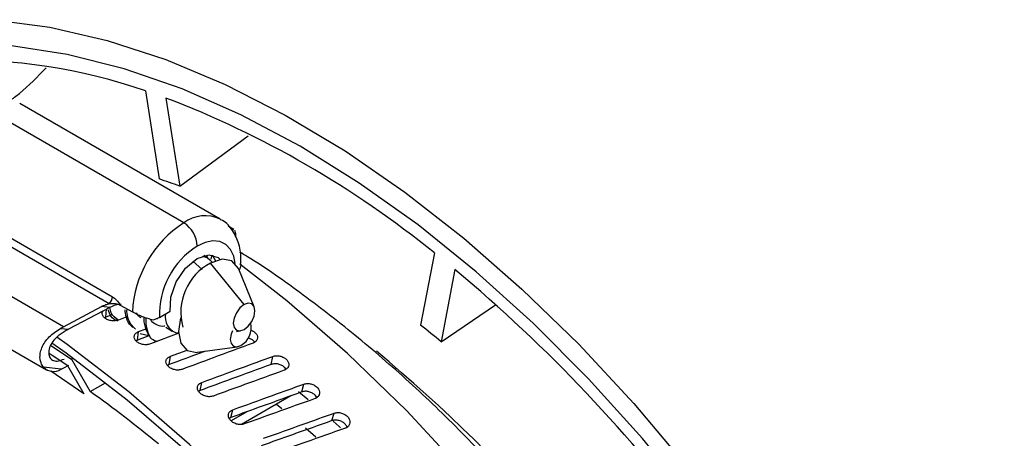
# Model space of a CAD drawing. Units: millimetres. Extents: x 69 to 56738, y 56 to 5926.
# Drawn here: x 838 to 864, y 236 to 247 of the extents above; entities that cross this region are included whole.
import ezdxf

# ---------------------------------------------------------------- set-up
doc = ezdxf.new("R2010")
doc.units = ezdxf.units.MM

msp = doc.modelspace()

# ---------------------------------------------------------------- linework, layer by layer
at = {"color": 7, "linetype": 'Continuous', "lineweight": 25}
for p, q in [((841.2449, 245.3973), (841.6171, 243.0215)), ((841.7997, 245.2044), (842.1719, 242.8287)), ((842.2836, 241.8364), (836.8743, 244.9591)), ((843.2653, 241.9336), (837.8559, 245.0563)), ((842.1719, 242.8287), (844.0171, 244.1807)), ((836.0319, 242.3419), (840.3545, 239.8465)), ((840.2715, 239.6579), (835.9489, 242.1533)), ((843.6279, 241.6619), (843.4757, 241.7497)), ((843.5716, 241.6586), (843.621, 241.6487)), ((839.0335, 239.0368), (835.6089, 241.0137)), ((842.9102, 240.902), (842.8182, 240.955)), ((842.8979, 240.9592), (842.9222, 240.8916)), ((843.0435, 240.7749), (842.9866, 240.8391)), ((843.0249, 240.938), (843.0071, 240.8627)), ((843.0475, 240.9732), (843.1323, 240.8156)), ((849.0382, 241.0257), (848.666, 239.0797)), ((842.7746, 240.5823), (842.5281, 240.8009)), ((843.9065, 239.6322), (843.0049, 240.7537)), ((844.1782, 239.573), (843.7629, 240.5887)), ((849.5931, 240.578), (849.2208, 238.632)), ((835.6941, 239.542), (838.5791, 237.8765)), ((839.0335, 239.0368), (840.0605, 239.5819)), ((840.2844, 239.556), (839.1757, 238.9676)), ((840.2844, 239.556), (840.0605, 239.5819)), ((840.1815, 239.297), (840.1978, 239.5101)), ((840.57, 239.6216), (840.8952, 239.4339)), ((849.2208, 238.632), (850.6884, 239.625)), ((840.1815, 239.297), (840.1484, 239.2768)), ((840.344, 239.3597), (840.1815, 239.297)), ((840.748, 239.3057), (840.519, 239.2181)), ((841.625, 239.2837), (841.9169, 239.4522)), ((838.9545, 238.9932), (839.1757, 238.9676)), ((841.0635, 238.9059), (841.264, 238.9819)), ((841.4233, 239.1668), (841.3904, 239.2199)), ((841.7931, 239.0209), (841.9699, 238.9188)), ((844.088, 239.1315), (844.0862, 239.1359)), ((841.0361, 238.6738), (841.0635, 238.9059)), ((841.3382, 238.7883), (841.0361, 238.6738)), ((841.3382, 238.7883), (841.1012, 238.843)), ((842.1478, 238.8598), (841.3805, 238.5711)), ((842.0608, 238.8847), (842.1431, 238.8679)), ((843.7004, 238.9086), (843.8027, 238.9226)), ((841.0361, 238.6738), (840.9967, 238.6498)), ((842.654, 238.3485), (843.7199, 238.4938)), ((839.2989, 238.1882), (839.2544, 238.1626)), ((841.8838, 238.0136), (841.9202, 238.2389)), ((841.9202, 238.2389), (842.3757, 238.4088)), ((844.6365, 238.0194), (844.6819, 238.2377)), ((838.9733, 237.8883), (838.4985, 237.9433)), ((839.174, 237.9951), (839.0383, 237.9218)), ((839.5939, 237.2213), (839.1571, 237.9777)), ((839.2544, 238.1626), (839.7596, 237.2876)), ((841.8838, 238.0136), (841.8427, 237.9885)), ((839.59, 237.2279), (838.6992, 237.8412)), ((839.7596, 237.2876), (840.1734, 237.5265)), ((842.723, 237.3178), (842.7685, 237.5359)), ((845.4627, 237.2778), (845.5171, 237.4884)), ((842.723, 237.3178), (842.6821, 237.2927)), ((845.1709, 237.1725), (843.8356, 236.4016)), ((845.3765, 237.2912), (845.6378, 237.0728)), ((844.7824, 236.9482), (844.9274, 236.8323)), ((843.5525, 236.5878), (843.512, 236.5629)), ((843.5525, 236.5878), (843.6068, 236.7983)), ((843.9837, 236.7438), (843.5605, 236.4994)), ((846.2773, 236.5038), (846.3405, 236.7065)), ((845.5652, 236.3062), (845.8409, 236.0701))]:
    msp.add_line(p, q, dxfattribs=at)
at = {"color": 7, "linetype": 'Continuous', "lineweight": 25, "flags": 128}
for points in [[(837.1569, 247.3171), (838.666, 247.1187), (840.2157, 246.7599), (841.7967, 246.2426), (843.3995, 245.5702), (845.0145, 244.7465), (846.6318, 243.7766), (848.2419, 242.6662), (849.835, 241.4222), (851.4016, 240.0519), (852.9321, 238.5635), (854.4175, 236.9662), (855.8488, 235.2693), (857.2173, 233.4832), (858.5149, 231.6186), (859.7337, 229.6868), (860.8664, 227.6992), (861.9063, 225.6679), (862.8469, 223.6051), (863.6828, 221.5233), (864.4088, 219.4348)], [(864.2008, 218.5707), (863.5325, 220.6305), (862.7525, 222.689), (861.8657, 224.7336), (860.8775, 226.7517), (859.794, 228.7308), (858.6218, 230.6587), (857.3682, 232.5235), (856.041, 234.3138), (854.6483, 236.0184), (853.1986, 237.627), (851.7011, 239.1295), (850.1647, 240.5168), (848.5992, 241.7802), (847.014, 242.9119), (845.419, 243.9051), (843.8239, 244.7535), (842.2387, 245.452), (840.6732, 245.9961), (839.1368, 246.3827), (837.6393, 246.6092), (836.1896, 246.6744), (835.2085, 246.6237)], [(843.6662, 240.7414), (843.6274, 240.9385), (843.5421, 241.1209), (843.4164, 241.254), (843.256, 241.3318), (843.068, 241.3508), (842.861, 241.3102), (842.6443, 241.2118)], [(841.9169, 239.4522), (841.9294, 239.8298), (842.0766, 240.2442), (842.3309, 240.6172), (842.6443, 240.8786), (842.9576, 240.979), (843.2119, 240.8995), (843.2595, 240.8534)], [(842.7796, 240.9423), (842.9102, 240.9019), (842.9866, 240.8391)], [(843.7629, 240.5887), (843.7545, 240.6081), (843.5786, 240.8105), (843.3154, 240.8616), (843.0049, 240.7537)], [(861.5382, 208.2729), (861.364, 210.3135), (861.0536, 212.4098), (860.6092, 214.548), (860.0337, 216.7139), (859.3308, 218.8932), (858.5052, 221.0713), (857.5625, 223.2338), (856.5088, 225.3664), (855.3513, 227.4549), (854.0974, 229.4855), (852.7556, 231.4446), (851.3348, 233.3194), (849.8444, 235.0974), (848.2943, 236.7666), (846.6947, 238.3162), (845.0563, 239.7358), (843.7947, 240.7197)], [(843.9065, 239.6322), (843.7951, 239.5423), (843.7008, 239.415), (843.6377, 239.2697), (843.6156, 239.1283), (843.6377, 239.0126), (843.7008, 238.94), (843.7951, 238.9217), (843.9065, 238.9604)], [(843.9065, 238.9604), (844.0178, 239.0502), (844.1121, 239.1775), (844.1752, 239.3229), (844.1973, 239.4642), (844.1752, 239.58), (844.1121, 239.6525), (844.0178, 239.6709), (843.9065, 239.6322)], [(842.1961, 239.2747), (842.1422, 238.9113), (842.2028, 238.5947), (842.3752, 238.3962), (842.6333, 238.3461), (842.654, 238.3485)], [(857.2828, 205.8163), (857.1086, 207.8569), (856.7983, 209.9532), (856.3538, 212.0914), (855.7783, 214.2573), (855.0754, 216.4366), (854.2499, 218.6147), (853.3071, 220.7772), (852.2535, 222.9098), (851.0959, 224.9983), (849.842, 227.0289), (848.5003, 228.9881), (847.0795, 230.8628), (845.589, 232.6408), (844.0389, 234.3101), (842.4393, 235.8596), (840.8009, 237.2792), (839.1345, 238.5594), (838.857, 238.7571)], [(843.5921, 238.9233), (843.5581, 238.8342), (843.5364, 238.6956), (843.5581, 238.5821), (843.6199, 238.5109), (843.7125, 238.493), (843.8216, 238.5309)], [(838.6898, 238.5374), (838.8044, 238.4628), (839.2544, 238.1626)], [(855.2889, 215.2212), (854.8825, 216.4348), (854.0656, 218.5902), (853.1327, 220.7301), (852.09, 222.8405), (850.9445, 224.9072), (849.7037, 226.9166), (848.376, 228.8553), (846.97, 230.7105), (845.4951, 232.4699), (843.9611, 234.1218), (842.3782, 235.6552), (840.7569, 237.06), (839.108, 238.3268), (838.726, 238.5977)], [(839.1571, 237.9777), (838.7313, 238.2601), (838.6521, 238.3115)], [(846.306, 236.4938), (846.4677, 236.3492), (846.5111, 236.3101)]]:
    msp.add_lwpolyline(points, dxfattribs=at)
at = {"color": 7, "linetype": 'Continuous', "lineweight": 25}
for centre, radius, start, end in [((836.4478, 231.7267), 14.4878, 70.66373, 92.32228), ((832.325, 220.4333), 26.5213, 50.93656, 69.06881), ((836.1443, 226.3822), 17.5163, 69.87231, 71.79371), ((842.8536, 241.0867), 0.9417, 64.09833, 127.24279), ((843.9102, 239.294), 3.0182, 122.60945, 177.34338), ((841.8613, 241.1761), 0.7838, 2.60548, 57.39452), ((843.8037, 239.3654), 2.1801, 122.12679, 182.14966), ((843.6974, 239.4268), 1.4967, 117.56058, 195.61484), ((822.8854, 208.5798), 41.6795, 36.75144, 50.14949), ((840.033, 239.8755), 0.3228, 317.62992, 354.844), ((842.1386, 239.195), 0.882, 175.78164, 211.56737), ((842.2143, 239.2895), 0.4329, 168.02341, 249.23317), ((843.5488, 239.0113), 0.5525, 299.59232, 12.56919), ((829.2752, 214.4833), 31.3207, 50.4449, 51.74912), ((820.6436, 206.0918), 41.9778, 11.74117, 50.26543), ((838.7709, 238.2181), 0.3869, 225.25176, 301.548), ((820.5346, 210.3387), 33.1035, 50.48334, 54.49652)]:
    msp.add_arc(centre, radius, start, end, dxfattribs=at)
for points, knots in [([(837.5896, 245.1315), (837.6762, 245.1961), (838.0248, 245.4565), (838.3356, 245.7796), (838.5693, 246.0224)], [0, 0, 0, 0, 0.24825879, 1, 1, 1, 1]), ([(843.8144, 240.7371), (843.8174, 240.7841), (843.8301, 240.9877), (843.7705, 241.3181), (843.5829, 241.6697), (843.3962, 241.8835), (843.2702, 241.9275), (843.2631, 241.9299)], [0, 0, 0, 0, 0.0952292, 0.41217215, 0.70374722, 0.9832294, 1, 1, 1, 1]), ([(843.6445, 241.644), (843.653, 241.6256), (843.6695, 241.5894), (843.6805, 241.5187), (843.6784, 241.4637), (843.678, 241.4515)], [0, 0, 0, 0, 0.4465546, 0.8777809, 1, 1, 1, 1]), ([(861.8682, 213.6534), (861.7993, 213.988), (861.5999, 214.9562), (861.1865, 216.5754), (860.5957, 218.5059), (859.9013, 220.4366), (859.1093, 222.3563), (858.2238, 224.2548), (857.2498, 226.1216), (856.1927, 227.9467), (855.0583, 229.7199), (853.8528, 231.4316), (852.5827, 233.0723), (851.2547, 234.6328), (849.8759, 236.1049), (848.4533, 237.4791), (846.9948, 238.7518), (845.5065, 239.8998), (844.4354, 240.665), (843.8606, 241.0072), (843.7924, 241.0478)], [0, 0, 0, 0, 0.0317281, 0.0917909, 0.1518179, 0.2118071, 0.2717656, 0.3317013, 0.3916226, 0.4515386, 0.5114579, 0.571387, 0.6313348, 0.6913106, 0.7513233, 0.8113816, 0.8714931, 0.9316637, 0.9918962, 1, 1, 1, 1]), ([(843.8157, 240.737), (843.8164, 240.726), (843.8196, 240.6691), (843.7969, 240.6097), (843.7787, 240.5617)], [0, 0, 0, 0, 0.19391001, 1, 1, 1, 1]), ([(840.3545, 239.8465), (840.3931, 239.8192), (840.4727, 239.763), (840.5369, 239.6697), (840.57, 239.6216)], [0, 0, 0, 0, 0.4850297, 1, 1, 1, 1]), ([(840.0605, 239.5819), (840.0994, 239.6008), (840.1679, 239.634), (840.2403, 239.6507), (840.2715, 239.6579)], [0, 0, 0, 0, 0.5688087, 1, 1, 1, 1]), ([(840.2715, 239.6579), (840.3285, 239.6648), (840.4383, 239.6781), (840.5273, 239.64), (840.57, 239.6216)], [0, 0, 0, 0, 0.5193358, 1, 1, 1, 1]), ([(840.596, 239.6371), (840.5733, 239.638), (840.4702, 239.6423), (840.3658, 239.5938), (840.2844, 239.556)], [0, 0, 0, 0, 0.2210825, 1, 1, 1, 1]), ([(840.5087, 239.2159), (840.4366, 239.2687), (840.3302, 239.3467), (840.299, 239.5041), (840.289, 239.5548)], [0, 0, 0, 0, 0.6776572, 1, 1, 1, 1]), ([(840.9825, 238.9703), (840.9386, 239.0116), (840.809, 239.1332), (840.7364, 239.349), (840.7505, 239.5152), (840.7506, 239.5173)], [0, 0, 0, 0, 0.3363287, 0.9912816, 1, 1, 1, 1]), ([(840.519, 239.2181), (840.4864, 239.2091), (840.4215, 239.191), (840.3082, 239.1985), (840.2051, 239.232), (840.1236, 239.2871), (840.0809, 239.3556), (840.0736, 239.4184), (840.0977, 239.4502), (840.1063, 239.4615)], [0, 0, 0, 0, 0.1530759, 0.3052765, 0.4577607, 0.6102217, 0.7624278, 0.9154586, 1, 1, 1, 1]), ([(840.5046, 239.1874), (840.5046, 239.1874), (840.3884, 239.2142), (840.2902, 239.3274), (840.2525, 239.4789), (840.2488, 239.494)], [0, 0, 0, 0, 0.0001839, 0.9005317, 1, 1, 1, 1]), ([(840.9086, 239.0168), (840.8655, 239.0547), (840.7446, 239.161), (840.7161, 239.3649), (840.6978, 239.4961)], [0, 0, 0, 0, 0.3567867, 1, 1, 1, 1]), ([(841.4496, 239.2172), (841.4043, 239.2293), (841.3157, 239.253), (841.1671, 239.3056), (841.0186, 239.3676), (840.9364, 239.4118), (840.8952, 239.4339)], [0, 0, 0, 0, 0.2560805, 0.4998729, 0.7494572, 1, 1, 1, 1]), ([(841.1317, 239.2787), (841.1317, 239.2787), (841.0738, 239.292), (841.0421, 239.3505), (841.0103, 239.4089)], [0, 0, 0, 0, 0.0004187, 1, 1, 1, 1]), ([(841.3871, 238.7333), (841.3437, 238.8065), (841.2577, 238.9516), (841.209, 239.1554), (841.2149, 239.2787), (841.2157, 239.2948)], [0, 0, 0, 0, 0.4695363, 0.9307218, 1, 1, 1, 1]), ([(841.625, 239.2837), (841.5988, 239.27), (841.5463, 239.2425), (841.4818, 239.2256), (841.4496, 239.2172)], [0, 0, 0, 0, 0.50035614, 1, 1, 1, 1]), ([(838.4985, 237.9433), (838.4734, 237.9794), (838.4279, 238.0448), (838.3994, 238.1783), (838.4051, 238.3193), (838.4499, 238.4726), (838.5317, 238.6221), (838.684, 238.8124), (838.8467, 238.9212), (838.9545, 238.9932)], [0, 0, 0, 0, 0.1381959, 0.2503851, 0.3791689, 0.5003487, 0.6233176, 0.7506833, 1, 1, 1, 1]), ([(838.9545, 238.9932), (838.9692, 239.0015), (838.9953, 239.0163), (839.0218, 239.0306), (839.0335, 239.0368)], [0, 0, 0, 0, 0.5613031, 1, 1, 1, 1]), ([(841.7713, 239.0528), (841.7638, 239.0514), (841.6906, 239.0377), (841.5664, 239.0692), (841.4715, 239.1339), (841.4233, 239.1668)], [0, 0, 0, 0, 0.05296845, 0.51969073, 1, 1, 1, 1]), ([(839.0572, 238.9022), (839.0183, 238.8782), (838.9581, 238.841), (838.8492, 238.7541), (838.7389, 238.6371), (838.6509, 238.473), (838.6277, 238.3193), (838.6655, 238.191), (838.7599, 238.1124), (838.8969, 238.0996), (839.0017, 238.1436), (839.051, 238.1643)], [0, 0, 0, 0, 0.0807608, 0.125183, 0.2499731, 0.3747888, 0.4996804, 0.6143507, 0.7496101, 0.8821676, 1, 1, 1, 1]), ([(839.1757, 238.9676), (839.1535, 238.9557), (839.1137, 238.9343), (839.0745, 238.912), (839.0572, 238.9022)], [0, 0, 0, 0, 0.5592013, 1, 1, 1, 1]), ([(841.3805, 238.5711), (841.3479, 238.5624), (841.2831, 238.545), (841.1702, 238.555), (841.0674, 238.5917), (840.9868, 238.6502), (840.9429, 238.7226), (840.9407, 238.7968), (840.9807, 238.8641), (841.0359, 238.892), (841.0635, 238.9059)], [0, 0, 0, 0, 0.1253629, 0.2500088, 0.374887, 0.4997461, 0.6243966, 0.7497225, 0.8748301, 1, 1, 1, 1]), ([(841.5651, 238.6405), (841.5548, 238.6419), (841.4847, 238.6514), (841.4321, 238.6956), (841.3871, 238.7333)], [0, 0, 0, 0, 0.1475428, 1, 1, 1, 1]), ([(844.1931, 238.6184), (844.1864, 238.6289), (844.1648, 238.6629), (844.1005, 238.7058), (844.0406, 238.7238), (844.0137, 238.7319)], [0, 0, 0, 0, 0.19822886, 0.6396999, 1, 1, 1, 1]), ([(844.094, 238.942), (844.106, 238.9382), (844.1508, 238.924), (844.2122, 238.8764), (844.2625, 238.807), (844.2762, 238.7322), (844.2522, 238.6619), (844.2086, 238.6291), (844.1868, 238.6127)], [0, 0, 0, 0, 0.0680251, 0.2542943, 0.4407078, 0.6271069, 0.8133686, 1, 1, 1, 1]), ([(844.1494, 238.5953), (843.792, 238.4634), (843.1537, 238.2279), (842.5152, 237.9913), (842.2342, 237.8872)], [0, 0, 0, 0, 0.5599174, 1, 1, 1, 1]), ([(844.1868, 238.6127), (844.1802, 238.6091), (844.1683, 238.6027), (844.1552, 238.5976), (844.1494, 238.5953)], [0, 0, 0, 0, 0.55887284, 1, 1, 1, 1]), ([(851.2324, 207.5135), (851.1635, 207.8481), (850.9641, 208.8163), (850.5507, 210.4355), (849.9599, 212.366), (849.2655, 214.2967), (848.4736, 216.2164), (847.588, 218.1149), (846.614, 219.9817), (845.5569, 221.8067), (844.4225, 223.58), (843.217, 225.2917), (841.9469, 226.9324), (840.6189, 228.493), (839.2401, 229.9648), (837.8176, 231.3397), (836.3588, 232.6098), (834.8713, 233.7677), (833.3625, 234.8066), (831.8404, 235.7201), (830.3127, 236.5021), (828.7878, 237.1472), (827.2742, 237.6505), (825.7812, 238.0076), (824.3184, 238.2155), (822.8957, 238.2724), (821.5232, 238.1781), (820.2107, 237.9344), (818.9671, 237.5442), (817.7986, 237.0134), (816.7156, 236.3414), (815.8074, 235.6327), (815.3041, 235.0966), (815.0967, 234.8755)], [0, 0, 0, 0, 0.017597, 0.050909, 0.0842012, 0.1174723, 0.1507265, 0.183968, 0.2172015, 0.250432, 0.2836645, 0.3169023, 0.3501505, 0.3834143, 0.4166985, 0.450008, 0.483347, 0.5167187, 0.5501249, 0.583564, 0.6170302, 0.6505094, 0.6839704, 0.7173737, 0.7506664, 0.7837867, 0.8166745, 0.849289, 0.8816264, 0.9137304, 0.9456888, 0.9776076, 1, 1, 1, 1]), ([(842.2342, 237.8872), (842.2018, 237.8788), (842.137, 237.8621), (842.0246, 237.8745), (841.9224, 237.9143), (841.8423, 237.9763), (841.799, 238.0518), (841.7972, 238.1286), (841.8374, 238.1973), (841.8926, 238.2251), (841.9202, 238.2389)], [0, 0, 0, 0, 0.1253629, 0.2500088, 0.3748869, 0.499746, 0.6243964, 0.7497225, 0.8748301, 1, 1, 1, 1]), ([(842.8555, 238.376), (842.8127, 238.36), (842.4888, 238.2396), (842.1649, 238.1186), (841.8838, 238.0136)], [0, 0, 0, 0, 0.1321924, 1, 1, 1, 1]), ([(842.7685, 237.5359), (843.1257, 237.6672), (843.7637, 237.9016), (844.4014, 238.135), (844.6819, 238.2377)], [0, 0, 0, 0, 0.5600518, 1, 1, 1, 1]), ([(844.6819, 238.2377), (844.7124, 238.2455), (844.7732, 238.2611), (844.8787, 238.2497), (844.9765, 238.2125), (845.0563, 238.1534), (845.1051, 238.0799), (845.1184, 238.0029), (845.094, 237.9309), (845.0503, 237.8979), (845.0285, 237.8814)], [0, 0, 0, 0, 0.12535145, 0.25017215, 0.37528533, 0.50014381, 0.62509908, 0.75004482, 0.87489844, 1, 1, 1, 1]), ([(839.0383, 237.9218), (839.0261, 237.9151), (839.0043, 237.903), (838.9828, 237.8928), (838.9733, 237.8883)], [0, 0, 0, 0, 0.5599996, 1, 1, 1, 1]), ([(844.6365, 238.0194), (844.2794, 237.8887), (843.6417, 237.6554), (843.0037, 237.421), (842.723, 237.3178)], [0, 0, 0, 0, 0.5599485, 1, 1, 1, 1]), ([(845.0357, 237.8879), (845.0268, 237.9032), (845.0035, 237.9432), (844.9302, 237.9941), (844.8334, 238.0315), (844.7276, 238.0429), (844.6669, 238.0273), (844.6365, 238.0194)], [0, 0, 0, 0, 0.1347624, 0.3511132, 0.5673112, 0.7833682, 1, 1, 1, 1]), ([(844.9911, 237.8641), (844.6343, 237.7344), (843.9969, 237.5028), (843.3594, 237.2702), (843.0788, 237.1678)], [0, 0, 0, 0, 0.55991816, 1, 1, 1, 1]), ([(845.0285, 237.8814), (845.0219, 237.8778), (845.01, 237.8714), (844.9969, 237.8663), (844.9911, 237.8641)], [0, 0, 0, 0, 0.558873, 1, 1, 1, 1]), ([(843.0788, 237.1678), (843.0464, 237.1598), (842.9818, 237.1437), (842.87, 237.1584), (842.7684, 237.2013), (842.6891, 237.2666), (842.6464, 237.3452), (842.6452, 237.4243), (842.6857, 237.4945), (842.7409, 237.5221), (842.7685, 237.5359)], [0, 0, 0, 0, 0.1253629, 0.2500088, 0.3748869, 0.4997459, 0.6243963, 0.7497224, 0.8748302, 1, 1, 1, 1]), ([(843.6068, 236.7983), (843.9635, 236.9274), (844.6004, 237.1579), (845.237, 237.3874), (845.5171, 237.4884)], [0, 0, 0, 0, 0.5600509, 1, 1, 1, 1]), ([(845.5171, 237.4884), (845.5475, 237.496), (845.6081, 237.511), (845.713, 237.4976), (845.8101, 237.4577), (845.889, 237.3957), (845.9371, 237.3193), (845.9496, 237.2399), (845.9247, 237.1664), (845.881, 237.1331), (845.8591, 237.1165)], [0, 0, 0, 0, 0.1253515, 0.2501721, 0.3752853, 0.5001437, 0.6250989, 0.7500447, 0.8748983, 1, 1, 1, 1]), ([(845.4627, 237.2778), (845.1063, 237.1493), (844.4696, 236.9197), (843.8327, 236.6892), (843.5525, 236.5878)], [0, 0, 0, 0, 0.5599494, 1, 1, 1, 1]), ([(845.8669, 237.1236), (845.856, 237.1438), (845.8313, 237.1897), (845.7551, 237.247), (845.6588, 237.2869), (845.5537, 237.3004), (845.4931, 237.2853), (845.4627, 237.2778)], [0, 0, 0, 0, 0.1648539, 0.37368, 0.5823593, 0.7909022, 1, 1, 1, 1]), ([(845.8218, 237.0993), (845.4656, 236.9718), (844.8294, 236.744), (844.1929, 236.5152), (843.9129, 236.4145)], [0, 0, 0, 0, 0.559919, 1, 1, 1, 1]), ([(845.8591, 237.1165), (845.8525, 237.1129), (845.8407, 237.1065), (845.8276, 237.1015), (845.8218, 237.0993)], [0, 0, 0, 0, 0.5588731, 1, 1, 1, 1]), ([(843.9129, 236.4145), (843.8806, 236.4067), (843.8161, 236.3913), (843.7049, 236.4082), (843.6042, 236.454), (843.5257, 236.5225), (843.4838, 236.6041), (843.4832, 236.6855), (843.5241, 236.7571), (843.5792, 236.7846), (843.6068, 236.7983)], [0, 0, 0, 0, 0.125363, 0.2500087, 0.3748868, 0.4997458, 0.6243961, 0.7497224, 0.8748302, 1, 1, 1, 1]), ([(844.4338, 236.0275), (844.7899, 236.1545), (845.4256, 236.3813), (846.061, 236.6071), (846.3405, 236.7065)], [0, 0, 0, 0, 0.56005, 1, 1, 1, 1]), ([(846.3405, 236.7065), (846.3708, 236.7137), (846.4313, 236.7283), (846.5355, 236.7128), (846.6317, 236.6704), (846.7097, 236.6056), (846.7567, 236.5264), (846.7685, 236.4448), (846.743, 236.3697), (846.6992, 236.3363), (846.6773, 236.3195)], [0, 0, 0, 0, 0.1253515, 0.2501721, 0.3752853, 0.5001436, 0.6250986, 0.7500445, 0.8748982, 1, 1, 1, 1]), ([(846.2773, 236.5038), (845.9215, 236.3773), (845.2861, 236.1515), (844.6504, 235.9247), (844.3707, 235.8249)], [0, 0, 0, 0, 0.5599504, 1, 1, 1, 1]), ([(846.6854, 236.327), (846.6728, 236.3522), (846.6469, 236.404), (846.5681, 236.4678), (846.4724, 236.5101), (846.368, 236.5256), (846.3076, 236.5111), (846.2773, 236.5038)], [0, 0, 0, 0, 0.1919035, 0.3939655, 0.5958862, 0.7976747, 1, 1, 1, 1]), ([(846.64, 236.3025), (846.2845, 236.177), (845.6497, 235.9528), (845.0145, 235.7277), (844.7349, 235.6286)], [0, 0, 0, 0, 0.55992, 1, 1, 1, 1]), ([(846.6773, 236.3195), (846.6707, 236.3159), (846.6589, 236.3095), (846.6458, 236.3046), (846.64, 236.3025)], [0, 0, 0, 0, 0.5588733, 1, 1, 1, 1])]:
    msp.add_open_spline(points, degree=3, knots=knots, dxfattribs=at)

doc.saveas('drawing.dxf')
